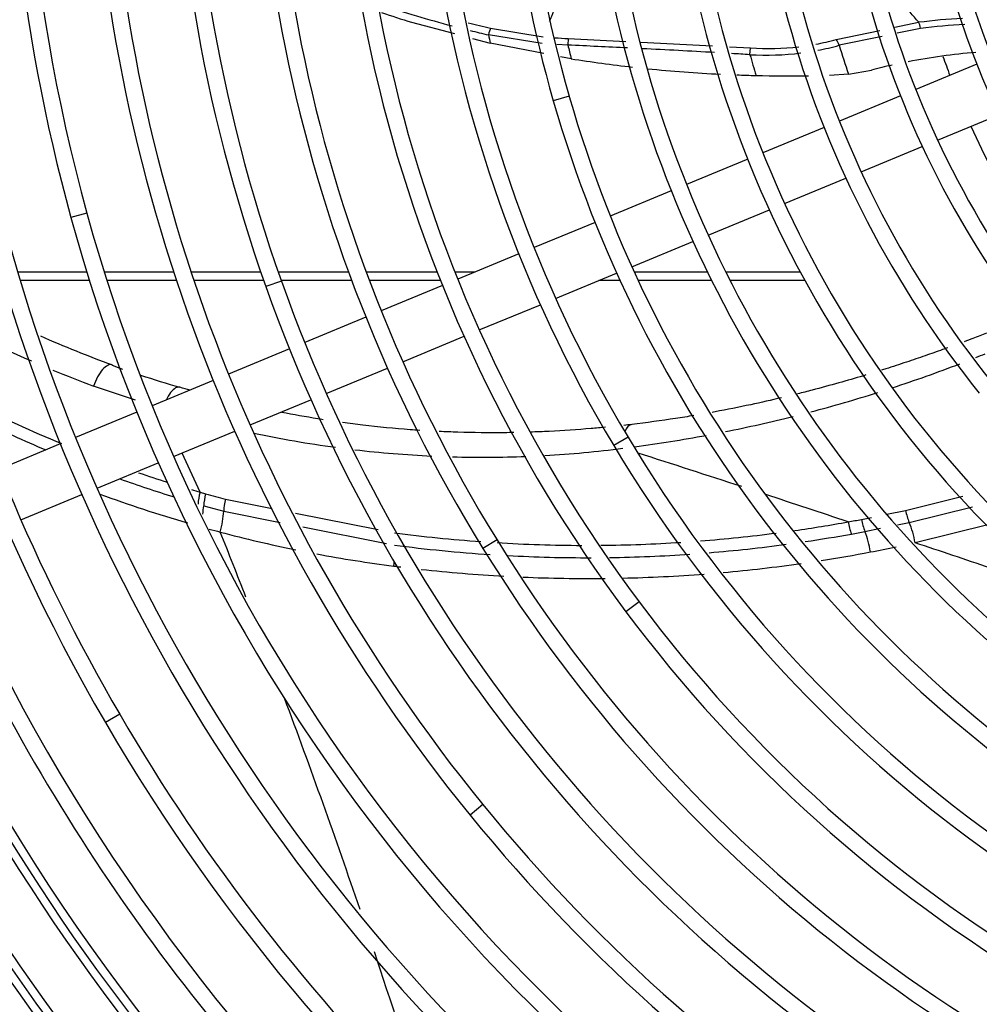
# Model space of a CAD drawing. Units: millimetres. Extents: x -2100 to 9929, y -980 to 7649.
# Drawn here: x 2375 to 2514, y 1093 to 1235 of the extents above; entities that cross this region are included whole.
import ezdxf

# ---------------------------------------------------------------- set-up
doc = ezdxf.new("R2010")
doc.units = ezdxf.units.MM
for name, color, linetype in [('CSST00012', 7, 'Continuous'), ('SVSM00001_GRIGLI', 7, 'Continuous'), ('SVSM00001_PALE', 7, 'Continuous'), ('SVSM00001_PIASTR', 7, 'Continuous'), ('SVSM00001_RAGNO1', 7, 'Continuous')]:
    doc.layers.add(name, color=color, linetype=linetype)

msp = doc.modelspace()

# ---------------------------------------------------------------- linework, layer by layer
at = {"layer": 'CSST00012', "color": 7, "linetype": 'Continuous'}
for p, q in [((2384.93, 1198.853), (2374.87, 1198.853)), ((2397.53, 1198.853), (2387.443, 1198.853)), ((2410.174, 1198.853), (2400.057, 1198.853)), ((2422.917, 1198.853), (2412.714, 1198.853)), ((2435.776, 1198.853), (2425.475, 1198.853)), ((2441.274, 1198.853), (2438.355, 1198.853)), ((2475.013, 1198.853), (2464.402, 1198.853)), ((2488.501, 1198.853), (2477.689, 1198.853)), ((2385.308, 1197.644), (2375.234, 1197.644)), ((2397.929, 1197.644), (2387.826, 1197.644)), ((2410.595, 1197.644), (2400.46, 1197.644)), ((2423.365, 1197.644), (2413.14, 1197.644)), ((2436.253, 1197.644), (2425.929, 1197.644)), ((2462.317, 1197.644), (2459.259, 1197.644)), ((2475.611, 1197.644), (2464.962, 1197.644)), ((2489.156, 1197.644), (2478.298, 1197.644))]:
    msp.add_line(p, q, dxfattribs=at)
at = {"layer": 'SVSM00001_GRIGLI', "color": 7, "linetype": 'Continuous'}
for p, q in [((2514.134, 1229.033), (2505.26, 1225.357)), ((2454.951, 1224.37), (2452.645, 1223.706)), ((2503.043, 1224.439), (2494.169, 1220.763)), ((2508.429, 1218.011), (2517.309, 1221.689)), ((2491.951, 1219.845), (2483.077, 1216.169)), ((2497.329, 1213.413), (2506.21, 1217.092)), ((2480.86, 1215.25), (2471.987, 1211.575)), ((2486.23, 1208.816), (2495.11, 1212.494)), ((2469.769, 1210.656), (2460.914, 1206.989)), ((2475.132, 1204.219), (2484.011, 1207.896)), ((2384.92, 1207.428), (2382.606, 1206.791)), ((2458.697, 1206.07), (2449.854, 1202.407)), ((2464.05, 1199.628), (2472.913, 1203.3)), ((2447.636, 1201.489), (2438.769, 1197.816)), ((2452.985, 1195.045), (2461.831, 1198.709)), ((2413.172, 1197.554), (2410.911, 1196.75)), ((2436.552, 1196.897), (2427.659, 1193.214)), ((2441.898, 1190.453), (2450.767, 1194.126)), ((2425.442, 1192.296), (2416.56, 1188.617)), ((2430.786, 1185.85), (2439.68, 1189.534)), ((2414.343, 1187.698), (2405.496, 1184.034)), ((2419.68, 1181.25), (2428.568, 1184.931)), ((2403.279, 1183.115), (2394.403, 1179.439)), ((2408.616, 1176.667), (2417.462, 1180.331)), ((2392.186, 1178.52), (2383.292, 1174.837)), ((2397.521, 1172.071), (2406.398, 1175.748)), ((2381.075, 1173.918), (2372.247, 1170.262)), ((2463.49, 1174.892), (2461.43, 1173.661)), ((2386.407, 1167.468), (2395.303, 1171.153)), ((2375.358, 1162.891), (2384.19, 1166.549)), ((2444.475, 1159.967), (2442.433, 1158.706)), ((2465.095, 1150.997), (2463.173, 1149.56)), ((2389.706, 1134.659), (2387.631, 1133.452)), ((2442.418, 1121.549), (2440.557, 1120.034))]:
    msp.add_line(p, q, dxfattribs=at)
msp.add_circle((2631.795, 1273.44), 387, dxfattribs=at)
for centre, radius, start, end in [((2631.795, 1273.44), 382, 337.5, 247.5008), ((2632.363, 1274.981), 312.233, 144.99223, 189.47555), ((2631.813, 1275.41), 256.081, 150.28605, 195.39482), ((2631.813, 1275.41), 258.481, 157.5, 195.39482), ((2632.004, 1275.377), 234.659, 159.52201, 199.5769), ((2632.004, 1275.377), 232.259, 159.52201, 199.5769), ((2632.214, 1275.375), 184.455, 154.13073, 196.05244), ((2632.214, 1275.375), 186.855, 157.5, 196.05244), ((2631.718, 1275.419), 282.37, 169.41502, 210.18331), ((2631.757, 1275.418), 198.409, 166.0606, 210.85494), ((2631.757, 1275.418), 196.009, 166.0606, 210.85494), ((2631.232, 1275.302), 221.9, 171.10005, 211.69809), ((2631.334, 1275.359), 126.024, 163.89992, 209.80708), ((2631.334, 1275.359), 123.624, 163.89992, 209.80708), ((2631.232, 1275.302), 219.5, 171.10005, 211.69809), ((2631.542, 1275.4), 210.2, 172.05458, 216.77459), ((2631.542, 1275.4), 207.8, 172.05458, 216.77459), ((2631.162, 1275.308), 137.848, 169.32075, 214.96586), ((2631.162, 1275.308), 135.448, 169.32075, 214.96586), ((2631.014, 1275.253), 149.695, 173.4857, 218.88319), ((2631.014, 1275.253), 147.295, 173.4857, 218.88319), ((2631.718, 1275.419), 279.97, 180.39104, 210.18331), ((2630.811, 1275.148), 161.471, 180.64612, 226.46106), ((2630.811, 1275.148), 159.071, 180.64612, 226.46106), ((2631.354, 1275.342), 246.017, 181.16304, 219.14527), ((2631.354, 1275.342), 243.617, 181.16304, 219.14527), ((2630.693, 1275.081), 173.341, 185.85053, 228.38872), ((2630.693, 1275.081), 170.941, 185.85053, 228.38872), ((2630.673, 1275.073), 269.317, 186.95664, 227.82121), ((2630.673, 1275.073), 266.917, 186.95664, 227.82121), ((2630.788, 1274.757), 320.651, 187.6169, 229.81559), ((2630.744, 1274.715), 302.991, 187.93067, 225.33011), ((2630.744, 1274.715), 300.591, 187.93017, 232.98519), ((2630.788, 1274.757), 323.051, 187.61737, 225.30127), ((2630.738, 1274.71), 310.585, 189.47555, 225.30063), ((2630.463, 1274.871), 185.033, 196.05244, 238.35315), ((2630.463, 1274.871), 182.633, 196.05244, 238.35315), ((2630.738, 1274.71), 312.985, 189.47603, 225.30038), ((2630.671, 1274.663), 332.907, 190.07914, 225.28825), ((2630.671, 1274.663), 330.507, 190.07869, 235.2483), ((2630.748, 1275.116), 257.376, 195.39482, 242.01872), ((2630.748, 1275.116), 254.976, 195.39482, 242.01872), ((2630.343, 1274.786), 232.895, 199.5769, 239.91219), ((2630.343, 1274.786), 230.495, 199.5769, 239.91219), ((2630.607, 1274.591), 342.814, 194.52683, 238.98427), ((2630.607, 1274.591), 340.414, 194.52639, 225.2521), ((2630.083, 1274.417), 196.458, 210.85494, 256.05199), ((2630.083, 1274.417), 194.058, 210.85494, 256.05199), ((2630.563, 1274.539), 360.346, 196.94202, 241.71095), ((2630.491, 1274.458), 290.245, 202.13404, 247.8131), ((2630.491, 1274.458), 292.645, 202.13456, 225.33091), ((2630.374, 1274.772), 218.491, 211.69809, 252.65075), ((2630.529, 1274.506), 350.304, 199.32892, 244.12837), ((2630.374, 1274.772), 220.891, 211.69809, 252.65075), ((2630.529, 1274.506), 352.704, 199.32935, 244.1288), ((2629.996, 1274.245), 205.87, 216.77459, 261.8699), ((2630.308, 1274.354), 301.26, 204.28631, 222.01351), ((2629.996, 1274.245), 208.27, 216.77459, 261.8699), ((2630.277, 1274.368), 321.243, 202.93427, 221.48484), ((2630.304, 1274.334), 311.245, 205.70157, 219.60879), ((2630.48, 1274.451), 370.232, 202.35805, 244.32487), ((2630.164, 1274.515), 278.173, 210.18331, 225.43487), ((2630.164, 1274.515), 280.573, 210.18331, 251.19216), ((2630.252, 1274.288), 331.179, 206.4791, 227.91933), ((2631.795, 1273.44), 382, 247.79805, 337.5), ((2629.98, 1274.223), 241.844, 219.14527, 257.38444), ((2629.98, 1274.223), 244.244, 219.14527, 257.38444)]:
    msp.add_arc(centre, radius, start, end, dxfattribs=at)
at = {"layer": 'SVSM00001_PALE', "color": 7, "linetype": 'Continuous'}
for p, q in [((2432.066, 1235.132), (2438.297, 1233.477)), ((2502.233, 1234.392), (2505.684, 1235.113)), ((2443.543, 1234.283), (2451.178, 1233.028)), ((2493.723, 1232.613), (2500.065, 1233.939)), ((2505.94, 1234.24), (2502.567, 1233.534)), ((2440.903, 1232.786), (2443.487, 1232.099)), ((2451.048, 1232.057), (2443.231, 1233.287)), ((2451.269, 1230.592), (2443.487, 1232.099)), ((2454.804, 1232.761), (2454.76, 1231.806)), ((2454.804, 1232.761), (2463.167, 1232.332)), ((2465.371, 1232.219), (2475.763, 1231.686)), ((2500.37, 1233.075), (2494.152, 1231.775)), ((2454.76, 1231.806), (2453.17, 1231.913)), ((2478.244, 1231.559), (2481.251, 1231.404)), ((2481.19, 1230.416), (2481.251, 1231.404)), ((2455.238, 1229.824), (2453.704, 1230.12)), ((2495.487, 1227.598), (2498.82, 1228.173)), ((2495.487, 1227.598), (2492.758, 1227.414)), ((2391.986, 1180.24), (2385.898, 1182.304)), ((2401.362, 1166.911), (2398.778, 1172.592)), ((2401.361, 1166.911), (2402.173, 1166.678)), ((2401.89, 1164.943), (2404.792, 1164.143)), ((2405.049, 1165.884), (2411.835, 1164.535)), ((2503.792, 1164.27), (2512.118, 1166.336)), ((2404.792, 1164.143), (2412.991, 1162.517)), ((2415.24, 1163.858), (2427.214, 1161.477)), ((2501.085, 1163.713), (2503.792, 1164.27)), ((2504.304, 1162.519), (2513.503, 1164.8)), ((2497.406, 1162.955), (2498.839, 1163.25)), ((2502.606, 1162.17), (2504.304, 1162.519)), ((2515.925, 1162.219), (2505.175, 1159.555)), ((2416.297, 1161.861), (2428.442, 1159.453)), ((2495.919, 1160.833), (2497.879, 1161.197)), ((2497.879, 1161.197), (2500.158, 1161.666))]:
    msp.add_line(p, q, dxfattribs=at)
for centre, radius, start, end in [((2111.208, 897.842), 519.002, 40.52993, 41.37614), ((2480.975, 1397.025), 168.032, 251.48742, 255.16268), ((2481.319, 1396.719), 168.927, 251.50221, 253.04847), ((2480.642, 1395.904), 165.824, 255.91965, 257.07196), ((2517.599, 1139.478), 96.374, 93.31472, 97.10198), ((2480.975, 1397.025), 168.032, 256.08826, 257.01919), ((2517.348, 1141.257), 93.68, 93.04332, 96.99435), ((2631.795, 1273.44), 192.793, 192.02097, 192.38227), ((2457.699, 1296.858), 64.162, 265.69385, 267.41398), ((2483.911, 1268.905), 37.595, 280.47201, 285.12968), ((2631.796, 1273.441), 181.866, 193.23416, 193.87651), ((2483.528, 1270.623), 40.274, 266.67288, 277.22491), ((2483.911, 1268.905), 37.595, 265.94384, 276.71574), ((2483.528, 1270.623), 40.274, 280.7304, 285.29607), ((2631.795, 1273.44), 143.811, 196.84125, 198.58862), ((2520.949, 1143.516), 87.501, 94.58162, 101.04776), ((2486.771, 1428.968), 201.626, 261.00235, 263.54917), ((2631.795, 1273.44), 156.63, 195.94323, 197.09535), ((2486.771, 1428.968), 201.626, 264.18656, 267.1996), ((2520.949, 1143.516), 87.501, 102.62086, 104.6494), ((2486.771, 1428.968), 201.626, 267.86813, 268.66853), ((2487.09, 1433.946), 206.61, 268.61209, 270.71561), ((2450.194, 1353.554), 182.923, 242.25521, 246.38086), ((2451.228, 1355.877), 181.625, 246.28272, 249.82984), ((2436.743, 1380.604), 208.95, 291.69929, 292.0917), ((2443.859, 1338.536), 162.869, 250.16005, 250.73462), ((2436.743, 1380.604), 208.95, 288.15774, 291.01405), ((2450.194, 1353.554), 182.923, 247.43157, 249.42118), ((2443.859, 1338.536), 162.869, 251.70603, 253.80624), ((2436.743, 1380.604), 208.95, 284.77546, 287.54788), ((2454.567, 1350.837), 191.467, 243.28836, 247.48537), ((2436.743, 1380.604), 208.95, 281.28188, 284.05079), ((2454.764, 1351.278), 193.692, 243.90506, 246.95882), ((2442.433, 1331.621), 159.642, 257.97687, 262.29097), ((2436.743, 1380.604), 208.95, 277.61878, 280.50552), ((2442.433, 1331.621), 159.642, 263.31574, 267.33089), ((2442.433, 1331.621), 159.642, 268.41501, 272.22692), ((2442.433, 1331.621), 159.642, 273.22548, 277.31166), ((1662.293, -1333.321), 2631.306, 71.895123, 72.239096), ((2454.567, 1350.837), 191.467, 251.06617, 252.38158), ((2454.764, 1351.278), 193.692, 250.38098, 252.82832), ((2454.035, 1349.326), 194.667, 249.80468, 253.73698), ((2454.567, 1350.837), 191.467, 253.47418, 253.86585), ((2409.412, 1164.67), 8.357, 164.45024, 176.52309), ((2410.249, 1164.467), 8.373, 164.68989, 176.74582), ((2458.188, 1363.931), 205.052, 254.14677, 254.9803), ((1662.293, -1333.321), 2631.306, 71.540375, 71.815139), ((2387.727, 1166.023), 14.21, 350.66331, 355.63617), ((2457.428, 1372.852), 213.667, 278.14015, 280.2532), ((2462.228, 1348.323), 188.677, 280.14461, 280.74539), ((2503.385, 1163.719), 8.004, 188.06317, 201.13335), ((2445.561, 1318.021), 162.237, 254.67905, 255.26227), ((1352.617, 740.385), 1132.711, 21.289954, 21.804593), ((2454.062, 1348.16), 193.548, 255.09816, 258.43415), ((2457.428, 1372.852), 213.667, 262.51295, 265.8903), ((2457.428, 1372.852), 213.667, 274.45067, 277.41513), ((2457.609, 1372.485), 215.092, 278.454, 280.25984), ((2457.609, 1372.485), 215.092, 262.50911, 266.23104), ((2457.428, 1372.852), 213.667, 266.52304, 269.83025), ((2457.428, 1372.852), 213.667, 270.56816, 273.67854), ((2457.609, 1372.485), 215.092, 274.70632, 277.70777), ((2073.856, -139.618), 1368.901, 71.152843, 71.634063), ((2454.062, 1348.16), 193.548, 259.36049, 262.70399), ((2457.609, 1372.485), 215.092, 270.85173, 273.95761), ((2457.639, 1374.95), 220.575, 278.84215, 280.72273), ((2466.72, 1331.02), 175.724, 280.47854, 281.71887), ((2457.609, 1372.485), 215.092, 266.92162, 270.13494), ((2457.639, 1374.95), 220.575, 275.11505, 278.0746), ((2457.639, 1374.95), 220.575, 262.66618, 262.92892), ((2457.639, 1374.95), 220.575, 263.70767, 266.8375), ((2457.639, 1374.95), 220.575, 271.3146, 274.39661), ((2457.639, 1374.95), 220.575, 267.55559, 270.65483), ((1352.617, 740.385), 1132.711, 18.848108, 20.497006), ((1352.617, 740.385), 1132.711, 17.3762, 18.520655)]:
    msp.add_arc(centre, radius, start, end, dxfattribs=at)
for centre, major_axis, ratio, start_param, end_param in [((2505.573, 1234.125), (-0.165, 1.236), 0.304147, 4.7643487, 5.5967186), ((2443.498, 1233.344), (0.28, 1.215), 0.1994492, 0.7348598, 1.663445), ((2493.641, 1231.62), (-0.347, 1.198), 0.4283405, 4.7174671, 5.5549521), ((2387.325, 1181.917), (-1.276, -3.474), 0.3983506, 3.1408171, 4.7472981), ((2464.458, 1173.062), (0.433, -3.675), 0.4544331, 3.1320937, 3.8690221), ((2406.503, 1165.575), (-0.935, -3.58), 0.4014214, 4.7308211, 5.2259621), ((2401.939, 1161.756), (1.644, 5.944), 0.3945266, 4.7148525, 5.2316767), ((2505.413, 1164.268), (0.794, -3.614), 0.4295728, 4.6177879, 5.1210848), ((2499.048, 1162.962), (0.689, -3.636), 0.4378549, 4.6315347, 5.1345751), ((2502.455, 1159.603), (1.349, -6.019), 0.4310325, 1.466588, 1.9776872), ((2495.929, 1158.255), (1.162, -6.057), 0.4386445, 1.4821565, 1.9920345), ((2426.87, 1156.545), (0.861, 6.107), 0.4276575, 4.7128021, 4.8117823)]:
    msp.add_ellipse(centre, major_axis=major_axis, ratio=ratio, start_param=start_param, end_param=end_param, dxfattribs=at)
for points, knots in [([(2452.114, 1235.281), (2452.215, 1235.526), (2452.524, 1236.269), (2453.041, 1237.515), (2453.665, 1239.024), (2454.291, 1240.541), (2454.919, 1242.063), (2455.548, 1243.588), (2456.181, 1245.115), (2456.816, 1246.644), (2457.454, 1248.173), (2458.093, 1249.704), (2458.695, 1251.146), (2459.083, 1252.081), (2459.258, 1252.503)], [0.05958672, 0.05958672, 0.05958672, 0.05958672, 0.07892593, 0.11817683, 0.15726667, 0.19618092, 0.23490485, 0.27342231, 0.311717, 0.34978682, 0.38763981, 0.42528568, 0.46273896, 0.49333888, 0.49333888, 0.49333888, 0.49333888]), ([(2515.539, 1189.991), (2514.879, 1189.734), (2513.798, 1189.318), (2512.717, 1188.91), (2512.295, 1188.752)], [0, 0, 0, 0, 0.038559727, 0.063257714, 0.063257714, 0.063257714, 0.063257714]), ([(2509.938, 1187.884), (2509.677, 1187.789), (2508.58, 1187.394), (2506.569, 1186.685), (2503.819, 1185.751), (2501.699, 1185.063), (2500.495, 1184.682), (2500.288, 1184.617)], [0.10923603, 0.10923603, 0.10923603, 0.10923603, 0.12446303, 0.17342234, 0.2268446, 0.28508558, 0.29720359, 0.29720359, 0.29720359, 0.29720359]), ([(2498.036, 1183.923), (2497.908, 1183.884), (2496.595, 1183.489), (2493.991, 1182.73), (2490.812, 1181.866), (2488.816, 1181.356), (2488.112, 1181.18)], [0.3410659, 0.3410659, 0.3410659, 0.3410659, 0.34856476, 0.41776572, 0.49326834, 0.53440095, 0.53440095, 0.53440095, 0.53440095]), ([(2398.437, 1182.129), (2398.264, 1182.181), (2398.054, 1182.159), (2397.585, 1181.91), (2397.328, 1181.681), (2396.842, 1181.063), (2396.614, 1180.684), (2396.419, 1180.278)], [0, 0, 0, 0, 0.25, 0.25, 0.5, 0.5, 0.7384809, 0.7384809, 0.7384809, 0.7384809]), ([(2485.788, 1180.614), (2484.297, 1180.26), (2481.083, 1179.535), (2477.71, 1178.863), (2475.832, 1178.518), (2475.683, 1178.49)], [0.57961768, 0.57961768, 0.57961768, 0.57961768, 0.66661439, 0.76685235, 0.77553224, 0.77553224, 0.77553224, 0.77553224]), ([(2419.231, 1177.429), (2418.972, 1177.47), (2416.957, 1177.791), (2414.944, 1178.152), (2413.192, 1178.496)], [0.681695984, 0.681695984, 0.681695984, 0.681695984, 0.693517051, 0.773567366, 0.773567366, 0.773567366, 0.773567366]), ([(2473.052, 1178.029), (2472.17, 1177.881), (2469.171, 1177.398), (2466.166, 1176.99), (2464.041, 1176.739)], [0.82635813, 0.82635813, 0.82635813, 0.82635813, 0.87747911, 1, 1, 1, 1]), ([(2433.258, 1175.874), (2432.794, 1175.905), (2430.037, 1176.097), (2426.3, 1176.457), (2423.028, 1176.878), (2422.049, 1177.014)], [0.46874253, 0.46874253, 0.46874253, 0.46874253, 0.48988573, 0.59428669, 0.63888282, 0.63888282, 0.63888282, 0.63888282]), ([(2446.936, 1175.561), (2446.471, 1175.552), (2443.758, 1175.513), (2440.135, 1175.548), (2436.975, 1175.672), (2436.066, 1175.715)], [0.26098478, 0.26098478, 0.26098478, 0.26098478, 0.28220096, 0.38475795, 0.42612086, 0.42612086, 0.42612086, 0.42612086]), ([(2460.216, 1176.329), (2459.526, 1176.263), (2456.807, 1176.017), (2453.159, 1175.773), (2450.197, 1175.652), (2449.272, 1175.621)], [0.05854882, 0.05854882, 0.05854882, 0.05854882, 0.09019335, 0.18320161, 0.22545477, 0.22545477, 0.22545477, 0.22545477])]:
    msp.add_open_spline(points, degree=3, knots=knots, dxfattribs=at)
for points in [[(2463.418, 1231.393), (2460.532, 1231.535), (2457.646, 1231.672), (2454.76, 1231.806)], [(2476.05, 1230.723), (2472.552, 1230.924), (2469.054, 1231.11), (2465.555, 1231.286)], [(2481.19, 1230.416), (2480.293, 1230.472), (2479.397, 1230.527), (2478.5, 1230.58)], [(2399.93, 1181.694), (2399.432, 1181.837), (2398.934, 1181.982), (2398.437, 1182.129)], [(2464.041, 1176.739), (2463.657, 1176.694), (2463.274, 1176.65), (2462.89, 1176.607)]]:
    msp.add_open_spline(points, degree=3, dxfattribs=at)
at = {"layer": 'SVSM00001_PIASTR', "color": 7, "linetype": 'Continuous'}
msp.add_arc((2631.795, 1273.44), 408, 206.187, 243.81308, dxfattribs=at)
at = {"layer": 'SVSM00001_RAGNO1', "color": 7, "linetype": 'Continuous'}
for start, end in [(199.4439, 200.73677), (204.26323, 217.03405)]:
    msp.add_arc((2631.795, 1273.44), 130, start, end, dxfattribs=at)

doc.saveas('drawing.dxf')
